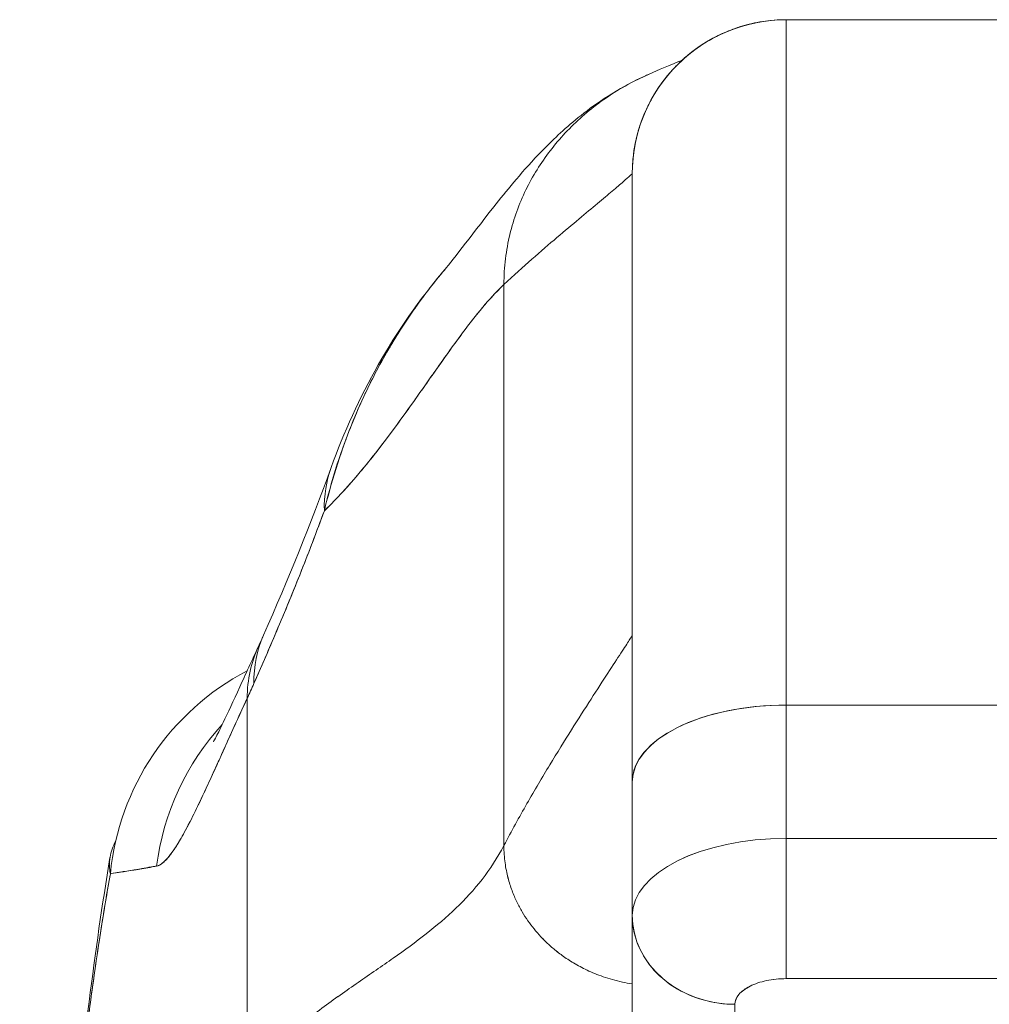
# Model space of a CAD drawing. Units: inches. Extents: x 17 to 233, y 9 to 138.
# Drawn here: x 87 to 88, y 41 to 42 of the extents above; entities that cross this region are included whole.
import ezdxf

# ---------------------------------------------------------------- set-up
doc = ezdxf.new("R2010")
doc.units = ezdxf.units.IN
doc.header["$LTSCALE"] = 14
doc.header["$MEASUREMENT"] = 0
doc.layers.add('Visible (ANSI)', color=7, linetype='Continuous', lineweight=5)

msp = doc.modelspace()

# ---------------------------------------------------------------- linework, layer by layer
at = {"layer": 'Visible (ANSI)'}
for p, q in [((88.17677, 41.95129), (87.62559, 41.95129)), ((87.62559, 41.42568), (87.62559, 41.95129)), ((87.62559, 41.95129), (88.17677, 41.95129)), ((87.62559, 41.95129), (87.62559, 41.42568)), ((87.51226, 41.86643), (87.51226, 41.86643)), ((87.51226, 41.86643), (87.51226, 41.86643)), ((87.50748, 41.83318), (87.50748, 41.36662)), ((87.50748, 41.83318), (87.50748, 41.36662)), ((87.42428, 41.81725), (87.42428, 41.81724)), ((87.40906, 41.31786), (87.40906, 41.74812)), ((87.40906, 41.74812), (87.40906, 41.31786)), ((87.21221, 41.14559), (87.21221, 41.43085)), ((87.21221, 41.43085), (87.21221, 41.14559)), ((88.17677, 41.42568), (87.62559, 41.42568)), ((87.62559, 41.42568), (88.17677, 41.42568)), ((87.62559, 41.32339), (87.62559, 41.42568)), ((87.62559, 41.42568), (87.62559, 41.32339)), ((87.18215, 41.36477), (87.18213, 41.36477)), ((87.50748, 41.36662), (87.50748, 41.26474)), ((87.50748, 41.26474), (87.50748, 41.36662)), ((87.15734, 41.35557), (87.15734, 41.35557)), ((87.62559, 41.32339), (88.17677, 41.32339)), ((87.62559, 41.32339), (87.62559, 41.21583)), ((88.17677, 41.32339), (87.62559, 41.32339)), ((87.62559, 41.32339), (87.62559, 41.21583)), ((87.57057, 41.31659), (87.57057, 41.31659)), ((87.50748, 41.08717), (87.50748, 41.26374)), ((87.50748, 41.26374), (87.50748, 41.08717)), ((87.62559, 41.21583), (88.17677, 41.21583)), ((88.17677, 41.21583), (87.62559, 41.21583)), ((87.59826, 41.21029), (87.59826, 41.21029)), ((87.58622, 41.01898), (87.58622, 41.19614))]:
    msp.add_line(p, q, dxfattribs=at)
for end in [180, 180.00005]:
    msp.add_arc((87.62559, 41.83318), 0.11811, 90, end, dxfattribs=at)
for centre, major_axis, ratio, start_param, end_param in [((87.46178, 41.54106), (-0.18516, 0.06682), 0.666321, 6.097849, 6.100819), ((87.46178, 41.54106), (-0.18516, 0.06682), 0.666321, 6.097849, 6.100819), ((87.46178, 41.54106), (-0.18516, 0.06682), 0.666321, 6.283145, 6.537315), ((87.46178, 41.54106), (-0.18516, 0.06682), 0.666321, 6.283145, 6.537315), ((87.40481, 41.39972), (-0.18007, 0.07954), 0.655934, 6.009185, 6.009266), ((87.40481, 41.39972), (-0.18007, 0.07954), 0.655934, 6.00919, 6.009267), ((87.39948, 41.38796), (-0.17845, 0.0831), 0.683666, 6.01672, 6.016772), ((87.39948, 41.38796), (-0.17845, 0.0831), 0.683666, 6.016721, 6.016773), ((87.40481, 41.39972), (-0.18007, 0.07954), 0.655934, 0.000024, 0.289944), ((87.40481, 41.39972), (-0.18007, 0.07954), 0.655934, 0.000024, 0.289944), ((87.39948, 41.38796), (-0.17845, 0.0831), 0.683666, 6.283185, 6.586342), ((87.39948, 41.38796), (-0.17845, 0.0831), 0.683666, 0, 0.303157), ((87.30288, 41.27718), (0, 0.19685), 0.99821, 0.479991, 1.473429), ((87.18112, 41.74521), (0.07075, 0.42285), 0.273863, 3.921138, 3.960246), ((87.18112, 41.74515), (-0.07073, -0.42277), 0.273877, 0.779541, 0.818657), ((87.62559, 41.36662), (-0.11811, 0), 0.5, 4.712389, 6.283186), ((87.62559, 41.36662), (-0.11811, 0), 0.5, 4.712389, 6.283185), ((87.33668, 41.27718), (0, 0.19685), 0.993149, 0.824481, 1.44385), ((87.33668, 41.27718), (0, -0.19685), 0.993149, 3.966063, 4.585431), ((87.62559, 41.26433), (-0.11811, 0), 0.5, 4.712389, 6.283185), ((87.62562, 41.26432), (-0.11814, 0), 0.500025, 4.712617, 6.28299), ((87.58622, 41.26433), (-0.07874, 0), 0.866025, 0, 1.570796)]:
    msp.add_ellipse(centre, major_axis=major_axis, ratio=ratio, start_param=start_param, end_param=end_param, dxfattribs=at)
for points, knots in [([(87.62559, 41.95129), (87.61918, 41.95129), (87.61315, 41.95078), (87.60751, 41.9499), (87.60186, 41.94903), (87.59659, 41.94779), (87.59169, 41.94632), (87.58679, 41.94485), (87.58226, 41.94315), (87.57805, 41.9413), (87.57384, 41.93945), (87.56995, 41.93745), (87.56634, 41.93535), (87.56273, 41.93326), (87.5594, 41.93107), (87.5563, 41.92883), (87.55319, 41.92658), (87.55032, 41.92427), (87.54764, 41.92191), (87.54496, 41.91955), (87.54246, 41.91715), (87.54012, 41.91469), (87.53777, 41.91223), (87.53558, 41.90972), (87.53352, 41.90715), (87.53145, 41.90458), (87.52951, 41.90194), (87.52767, 41.89921), (87.52583, 41.89649), (87.52409, 41.89367), (87.52246, 41.89074), (87.52082, 41.8878), (87.51928, 41.88475), (87.51784, 41.88154), (87.5164, 41.87834), (87.51506, 41.87497), (87.51384, 41.87142), (87.51263, 41.86786), (87.51153, 41.86411), (87.5106, 41.86013), (87.50967, 41.85615), (87.50889, 41.85193), (87.50834, 41.84745), (87.5078, 41.84297), (87.50748, 41.83822), (87.50748, 41.83318)], [0, 0, 0, 0, 0.066667, 0.066667, 0.066667, 0.133333, 0.133333, 0.133333, 0.2, 0.2, 0.2, 0.266667, 0.266667, 0.266667, 0.333333, 0.333333, 0.333333, 0.4, 0.4, 0.4, 0.466667, 0.466667, 0.466667, 0.533333, 0.533333, 0.533333, 0.6, 0.6, 0.6, 0.666667, 0.666667, 0.666667, 0.733333, 0.733333, 0.733333, 0.8, 0.8, 0.8, 0.866667, 0.866667, 0.866667, 0.933333, 0.933333, 0.933333, 1, 1, 1, 1]), ([(87.36344, 41.75929), (87.37067, 41.76783), (87.38544, 41.78776), (87.41468, 41.82446), (87.42573, 41.83802), (87.44914, 41.86162), (87.45849, 41.87038), (87.47674, 41.88451), (87.4838, 41.88955), (87.50021, 41.89972), (87.50976, 41.90493), (87.52048, 41.90963)], [0, 0, 0, 0, 0.755651, 0.755651, 1.132235, 1.132235, 1.328898, 1.328898, 1.432194, 1.432194, 1.539214, 1.539214, 1.539214, 1.539214]), ([(87.40906, 41.74812), (87.40906, 41.75497), (87.4099, 41.7682), (87.41335, 41.78681), (87.41865, 41.80436), (87.42566, 41.82089), (87.43424, 41.83642), (87.44433, 41.85099), (87.45588, 41.86461), (87.46892, 41.87726), (87.48347, 41.88887), (87.49958, 41.89936), (87.51231, 41.90598), (87.51951, 41.90921), (87.52048, 41.90963)], [0, 0, 0, 0, 0.0666667, 0.1333333, 0.2, 0.2666667, 0.3333333, 0.4, 0.4666667, 0.5333333, 0.6, 0.6666667, 0.7333333, 0.7436165, 0.7436165, 0.7436165, 0.7436165]), ([(87.52048, 41.90963), (87.51951, 41.90921), (87.51855, 41.90878), (87.5176, 41.90834), (87.5114, 41.90551), (87.50549, 41.90244), (87.49985, 41.89915), (87.49421, 41.89586), (87.48884, 41.89237), (87.48373, 41.88868), (87.47862, 41.885), (87.47377, 41.88113), (87.46917, 41.87709), (87.46457, 41.87304), (87.46023, 41.86883), (87.45613, 41.86445), (87.45203, 41.86007), (87.44818, 41.85553), (87.44457, 41.85083), (87.44096, 41.84613), (87.4376, 41.84128), (87.43449, 41.83626), (87.43138, 41.83124), (87.42852, 41.82606), (87.42592, 41.82072), (87.42333, 41.81538), (87.42099, 41.80987), (87.41894, 41.80419), (87.41688, 41.79851), (87.41511, 41.79266), (87.41366, 41.78664), (87.4122, 41.78061), (87.41105, 41.7744), (87.41026, 41.76799), (87.40948, 41.76158), (87.40906, 41.75497), (87.40906, 41.74812)], [0.2563835, 0.2563835, 0.2563835, 0.2563835, 0.2666667, 0.2666667, 0.2666667, 0.3333333, 0.3333333, 0.3333333, 0.4, 0.4, 0.4, 0.4666667, 0.4666667, 0.4666667, 0.5333333, 0.5333333, 0.5333333, 0.6, 0.6, 0.6, 0.6666667, 0.6666667, 0.6666667, 0.7333333, 0.7333333, 0.7333333, 0.8, 0.8, 0.8, 0.8666667, 0.8666667, 0.8666667, 0.9333333, 0.9333333, 0.9333333, 1, 1, 1, 1]), ([(87.50748, 41.83318), (87.50748, 41.83318), (87.50688, 41.83262), (87.50571, 41.83156), (87.50455, 41.83051), (87.50281, 41.82897), (87.50054, 41.827), (87.49827, 41.82503), (87.49547, 41.82262), (87.49216, 41.81982), (87.48885, 41.81702), (87.48505, 41.81382), (87.48077, 41.81025), (87.47649, 41.80667), (87.47175, 41.80272), (87.46657, 41.79838), (87.46138, 41.79405), (87.45577, 41.78933), (87.44975, 41.7842), (87.44373, 41.77908), (87.4373, 41.77354), (87.43051, 41.76755), (87.42372, 41.76156), (87.41656, 41.75511), (87.40906, 41.74812)], [0, 0, 0, 0, 0.125, 0.125, 0.125, 0.25, 0.25, 0.25, 0.375, 0.375, 0.375, 0.5, 0.5, 0.5, 0.625, 0.625, 0.625, 0.75, 0.75, 0.75, 0.875, 0.875, 0.875, 1, 1, 1, 1]), ([(87.40906, 41.74812), (87.41656, 41.75511), (87.42372, 41.76156), (87.43051, 41.76755), (87.4373, 41.77354), (87.44373, 41.77908), (87.44975, 41.7842), (87.45577, 41.78933), (87.46138, 41.79405), (87.46657, 41.79838), (87.47175, 41.80272), (87.47649, 41.80667), (87.48077, 41.81025), (87.48505, 41.81382), (87.48885, 41.81702), (87.49216, 41.81982), (87.49547, 41.82262), (87.49827, 41.82503), (87.50054, 41.827), (87.50281, 41.82897), (87.50455, 41.83051), (87.50571, 41.83156), (87.50688, 41.83262), (87.50748, 41.83318), (87.50748, 41.83318)], [0, 0, 0, 0, 0.125, 0.125, 0.125, 0.25, 0.25, 0.25, 0.375, 0.375, 0.375, 0.5, 0.5, 0.5, 0.625, 0.625, 0.625, 0.75, 0.75, 0.75, 0.875, 0.875, 0.875, 1, 1, 1, 1]), ([(87.36345, 41.7593), (87.35969, 41.75486), (87.35599, 41.75029), (87.35235, 41.7456), (87.35104, 41.74392), (87.34975, 41.74222), (87.34846, 41.74051), (87.33967, 41.72883), (87.33128, 41.71639), (87.32351, 41.70344), (87.31604, 41.69102), (87.30914, 41.67814), (87.30291, 41.665), (87.30222, 41.66354), (87.30154, 41.66209), (87.30087, 41.66063), (87.29409, 41.64593), (87.28813, 41.63094), (87.28297, 41.61561), (87.27848, 41.60224), (87.27461, 41.58862), (87.27138, 41.57472)], [0.6342675, 0.6342675, 0.6342675, 0.6342675, 0.6666667, 0.6666667, 0.6666667, 0.6782727, 0.6782727, 0.6782727, 0.7574117, 0.7574117, 0.7574117, 0.8333333, 0.8333333, 0.8333333, 0.8417294, 0.8417294, 0.8417294, 0.9263034, 0.9263034, 0.9263034, 1, 1, 1, 1]), ([(87.27138, 41.57472), (87.27399, 41.58535), (87.27695, 41.59617), (87.28034, 41.60699), (87.28382, 41.61812), (87.28775, 41.62925), (87.29213, 41.64024), (87.29551, 41.64869), (87.29915, 41.65705), (87.30304, 41.66527), (87.3031, 41.6654), (87.30317, 41.66554), (87.30323, 41.66568), (87.30451, 41.66836), (87.30581, 41.67103), (87.30713, 41.67369), (87.31277, 41.68496), (87.31886, 41.69593), (87.32533, 41.70649), (87.33198, 41.71734), (87.33902, 41.72777), (87.34636, 41.7377), (87.34842, 41.74048), (87.3505, 41.74323), (87.35261, 41.74594), (87.35616, 41.7505), (87.35977, 41.75495), (87.36344, 41.75929)], [0, 0, 0, 0, 0.0590886, 0.0590886, 0.0590886, 0.1198834, 0.1198834, 0.1198834, 0.1666667, 0.1666667, 0.1666667, 0.167443, 0.167443, 0.167443, 0.1827493, 0.1827493, 0.1827493, 0.2477615, 0.2477615, 0.2477615, 0.3145868, 0.3145868, 0.3145868, 0.3333333, 0.3333333, 0.3333333, 0.3649693, 0.3649693, 0.3649693, 0.3649693]), ([(87.27138, 41.57472), (87.27154, 41.57487), (87.2717, 41.57503), (87.27186, 41.57518), (87.28111, 41.58409), (87.29003, 41.59387), (87.29865, 41.60414), (87.30727, 41.6144), (87.3156, 41.62516), (87.32365, 41.63602), (87.3317, 41.64689), (87.33948, 41.65786), (87.34702, 41.66857), (87.35455, 41.67929), (87.36185, 41.68974), (87.36893, 41.69956), (87.37601, 41.70938), (87.38287, 41.71857), (87.38955, 41.72678), (87.39623, 41.73499), (87.40272, 41.74222), (87.40906, 41.74812)], [0, 0, 0, 0, 0.002892, 0.002892, 0.002892, 0.169077, 0.169077, 0.169077, 0.335261, 0.335261, 0.335261, 0.501446, 0.501446, 0.501446, 0.667631, 0.667631, 0.667631, 0.833815, 0.833815, 0.833815, 1, 1, 1, 1]), ([(87.40906, 41.74812), (87.40429, 41.74368), (87.39944, 41.73849), (87.39448, 41.7327), (87.38953, 41.7269), (87.38447, 41.72051), (87.3793, 41.71365), (87.37413, 41.7068), (87.36885, 41.69949), (87.36344, 41.69188), (87.35803, 41.68427), (87.35249, 41.67635), (87.34682, 41.66829), (87.34115, 41.66023), (87.33534, 41.65203), (87.32938, 41.64383), (87.32342, 41.63563), (87.31731, 41.62745), (87.31104, 41.61944), (87.30477, 41.61143), (87.29833, 41.60359), (87.29173, 41.59608), (87.28512, 41.58857), (87.27834, 41.5814), (87.27138, 41.57472)], [0, 0, 0, 0, 0.125, 0.125, 0.125, 0.25, 0.25, 0.25, 0.375, 0.375, 0.375, 0.5, 0.5, 0.5, 0.625, 0.625, 0.625, 0.75, 0.75, 0.75, 0.875, 0.875, 0.875, 1, 1, 1, 1]), ([(87.21735, 41.44217), (87.22349, 41.45602), (87.22963, 41.47017), (87.23573, 41.48459), (87.23807, 41.49012), (87.2404, 41.49568), (87.24272, 41.5013), (87.24286, 41.50163), (87.24299, 41.50196), (87.24313, 41.50229), (87.24673, 41.51099), (87.2503, 41.5198), (87.25383, 41.52873), (87.25978, 41.54377), (87.26563, 41.55916), (87.27138, 41.57472)], [0, 0, 0, 0, 0.333333, 0.333333, 0.333333, 0.461137, 0.461137, 0.461137, 0.468697, 0.468697, 0.468697, 0.666667, 0.666667, 0.666667, 1, 1, 1, 1]), ([(87.27138, 41.57472), (87.2654, 41.55843), (87.25919, 41.5422), (87.25274, 41.52598), (87.24649, 41.51029), (87.24001, 41.49462), (87.2333, 41.47887), (87.22812, 41.4667), (87.22279, 41.45448), (87.21735, 41.44217)], [0, 0, 0, 0, 0.368344, 0.368344, 0.368344, 0.724557, 0.724557, 0.724557, 1, 1, 1, 1]), ([(87.40906, 41.31786), (87.41492, 41.32901), (87.42086, 41.33975), (87.42676, 41.35007), (87.43265, 41.36039), (87.43851, 41.37029), (87.44423, 41.37973), (87.44994, 41.38916), (87.45551, 41.39814), (87.46082, 41.40659), (87.46612, 41.41504), (87.47118, 41.42296), (87.47586, 41.43025), (87.48055, 41.43754), (87.48487, 41.4442), (87.48871, 41.4501), (87.49255, 41.45601), (87.49592, 41.46116), (87.4987, 41.46541), (87.50148, 41.46967), (87.50368, 41.47302), (87.50518, 41.47532), (87.50668, 41.47761), (87.50748, 41.47885), (87.50748, 41.47885)], [0, 0, 0, 0, 0.125, 0.125, 0.125, 0.25, 0.25, 0.25, 0.375, 0.375, 0.375, 0.5, 0.5, 0.5, 0.625, 0.625, 0.625, 0.75, 0.75, 0.75, 0.875, 0.875, 0.875, 1, 1, 1, 1]), ([(87.50748, 41.47885), (87.50748, 41.47885), (87.50668, 41.47761), (87.50518, 41.47532), (87.50368, 41.47302), (87.50148, 41.46967), (87.4987, 41.46541), (87.49592, 41.46116), (87.49255, 41.45601), (87.48871, 41.4501), (87.48487, 41.4442), (87.48055, 41.43754), (87.47586, 41.43025), (87.47118, 41.42296), (87.46612, 41.41504), (87.46082, 41.40659), (87.45551, 41.39814), (87.44994, 41.38916), (87.44423, 41.37973), (87.43851, 41.37029), (87.43265, 41.36039), (87.42676, 41.35007), (87.42086, 41.33975), (87.41492, 41.32901), (87.40906, 41.31786)], [0, 0, 0, 0, 0.125, 0.125, 0.125, 0.25, 0.25, 0.25, 0.375, 0.375, 0.375, 0.5, 0.5, 0.5, 0.625, 0.625, 0.625, 0.75, 0.75, 0.75, 0.875, 0.875, 0.875, 1, 1, 1, 1]), ([(87.18632, 41.39745), (87.18632, 41.39745), (87.18691, 41.39847), (87.1892, 41.40282), (87.1913, 41.407), (87.1973, 41.41949), (87.20165, 41.42888), (87.2109, 41.44907), (87.21574, 41.4597), (87.22103, 41.47106)], [0.5937192, 0.5937192, 0.5937192, 0.5937192, 0.6644254, 0.6644254, 0.7661745, 0.7661745, 0.9076408, 0.9076408, 1.0334427, 1.0334427, 1.0334427, 1.0334427]), ([(87.21221, 41.43085), (87.20996, 41.42598), (87.2078, 41.42126), (87.20571, 41.41668), (87.20317, 41.4111), (87.20075, 41.40574), (87.19842, 41.40059), (87.19588, 41.39499), (87.19347, 41.38964), (87.19115, 41.38453), (87.18973, 41.38138), (87.18834, 41.37833), (87.18699, 41.37537), (87.1859, 41.37297), (87.18483, 41.37063), (87.18378, 41.36835), (87.18112, 41.36257), (87.17861, 41.35717), (87.17622, 41.35216), (87.17349, 41.34642), (87.17092, 41.34118), (87.16848, 41.33643), (87.16836, 41.33619), (87.16824, 41.33596), (87.16812, 41.33572), (87.16546, 41.33057), (87.16298, 41.326), (87.16064, 41.32203), (87.15814, 41.3178), (87.15582, 41.31424), (87.15365, 41.31136), (87.15338, 41.311), (87.15311, 41.31064), (87.15284, 41.3103), (87.1501, 41.30681), (87.14761, 41.30443), (87.14537, 41.30314), (87.14446, 41.30262), (87.14358, 41.30227), (87.14275, 41.3021)], [0, 0, 0, 0, 0.057355, 0.057355, 0.057355, 0.127207, 0.127207, 0.127207, 0.203207, 0.203207, 0.203207, 0.25, 0.25, 0.25, 0.287987, 0.287987, 0.287987, 0.384242, 0.384242, 0.384242, 0.494472, 0.494472, 0.494472, 0.5, 0.5, 0.5, 0.620982, 0.620982, 0.620982, 0.75, 0.75, 0.75, 0.766262, 0.766262, 0.766262, 0.932672, 0.932672, 0.932672, 1, 1, 1, 1]), ([(87.14275, 41.3021), (87.1442, 41.30221), (87.1458, 41.30308), (87.14752, 41.30455), (87.14843, 41.30532), (87.14936, 41.30626), (87.15034, 41.30733), (87.15169, 41.30883), (87.15312, 41.31061), (87.15462, 41.3127), (87.15627, 41.31499), (87.15801, 41.31766), (87.15989, 41.32078), (87.1624, 41.32496), (87.16514, 41.32993), (87.16819, 41.33587), (87.1695, 41.33841), (87.17087, 41.34114), (87.17231, 41.34405), (87.1753, 41.35012), (87.17857, 41.35701), (87.1822, 41.36488), (87.18346, 41.3676), (87.18476, 41.37044), (87.1861, 41.3734), (87.18708, 41.37555), (87.18809, 41.37777), (87.18912, 41.38005), (87.19154, 41.38542), (87.19411, 41.39116), (87.19683, 41.39722), (87.19859, 41.40113), (87.20041, 41.40516), (87.20229, 41.40932), (87.20541, 41.41619), (87.20871, 41.42339), (87.21221, 41.43085)], [0, 0, 0, 0, 0.13127, 0.13127, 0.13127, 0.2, 0.2, 0.2, 0.295706, 0.295706, 0.295706, 0.4, 0.4, 0.4, 0.539952, 0.539952, 0.539952, 0.6, 0.6, 0.6, 0.725303, 0.725303, 0.725303, 0.768562, 0.768562, 0.768562, 0.8, 0.8, 0.8, 0.873831, 0.873831, 0.873831, 0.921366, 0.921366, 0.921366, 1, 1, 1, 1]), ([(87.11137, 41.32129), (87.10916, 41.31723), (87.10776, 41.3131), (87.10707, 41.30911), (87.10627, 41.30453), (87.10642, 41.30014), (87.10731, 41.29632)], [0.8992771, 0.8992771, 0.8992771, 0.8992771, 0.9461063, 0.9461063, 0.9461063, 1, 1, 1, 1]), ([(87.40906, 41.31786), (87.40411, 41.30843), (87.3985, 41.29987), (87.39234, 41.29195), (87.38618, 41.28402), (87.37945, 41.27672), (87.37226, 41.26983), (87.36507, 41.26294), (87.35742, 41.25646), (87.34938, 41.25016), (87.34135, 41.24386), (87.33294, 41.23775), (87.32425, 41.23162), (87.31556, 41.22549), (87.30658, 41.21934), (87.29741, 41.21297), (87.28825, 41.20661), (87.27889, 41.20004), (87.26943, 41.19308), (87.25997, 41.18613), (87.25041, 41.17879), (87.24084, 41.17092), (87.23127, 41.16305), (87.2217, 41.15465), (87.21221, 41.14559)], [0, 0, 0, 0, 0.125, 0.125, 0.125, 0.25, 0.25, 0.25, 0.375, 0.375, 0.375, 0.5, 0.5, 0.5, 0.625, 0.625, 0.625, 0.75, 0.75, 0.75, 0.875001, 0.875001, 0.875001, 1, 1, 1, 1]), ([(87.21221, 41.14559), (87.2217, 41.15465), (87.23127, 41.16304), (87.24083, 41.17091), (87.2504, 41.17878), (87.25996, 41.18612), (87.26942, 41.19308), (87.27888, 41.20003), (87.28824, 41.20661), (87.29741, 41.21297), (87.30658, 41.21933), (87.31555, 41.22548), (87.32425, 41.23162), (87.33294, 41.23775), (87.34135, 41.24386), (87.34938, 41.25016), (87.35741, 41.25646), (87.36507, 41.26294), (87.37226, 41.26983), (87.37945, 41.27672), (87.38617, 41.28402), (87.39234, 41.29194), (87.3985, 41.29987), (87.40411, 41.30843), (87.40906, 41.31786)], [0, 0, 0, 0, 0.124961, 0.124961, 0.124961, 0.249967, 0.249967, 0.249967, 0.374972, 0.374972, 0.374972, 0.499978, 0.499978, 0.499978, 0.624983, 0.624983, 0.624983, 0.749989, 0.749989, 0.749989, 0.874994, 0.874994, 0.874994, 1, 1, 1, 1]), ([(87.50748, 41.21179), (87.50491, 41.21218), (87.49964, 41.21317), (87.49219, 41.21504), (87.48512, 41.21726), (87.47865, 41.21971), (87.47274, 41.22233), (87.46734, 41.22506), (87.46241, 41.22785), (87.4579, 41.23068), (87.45377, 41.23354), (87.4487, 41.23737), (87.4431, 41.24215), (87.43727, 41.24796), (87.43207, 41.25391), (87.42735, 41.26019), (87.42297, 41.26698), (87.41892, 41.27454), (87.41521, 41.28312), (87.41206, 41.29298), (87.40971, 41.30441), (87.40906, 41.31317), (87.40906, 41.31786)], [0.0658264, 0.0658264, 0.0658264, 0.0658264, 0.09375, 0.125, 0.15625, 0.1875, 0.21875, 0.25, 0.28125, 0.3125, 0.34375, 0.375, 0.4375, 0.5, 0.5625, 0.625, 0.6875, 0.75, 0.8125, 0.875, 0.9375, 1, 1, 1, 1]), ([(87.40906, 41.31786), (87.40906, 41.31317), (87.40938, 41.30879), (87.40994, 41.30469), (87.41049, 41.3006), (87.41128, 41.29679), (87.41219, 41.29324), (87.41311, 41.2897), (87.41416, 41.28641), (87.4153, 41.28333), (87.41644, 41.28026), (87.41768, 41.2774), (87.41898, 41.27471), (87.42027, 41.27202), (87.42162, 41.2695), (87.42303, 41.26711), (87.42443, 41.26472), (87.42589, 41.26245), (87.42741, 41.26027), (87.42893, 41.25809), (87.4305, 41.256), (87.43215, 41.25396), (87.4338, 41.25192), (87.43554, 41.24994), (87.43737, 41.24798), (87.43921, 41.24602), (87.44115, 41.24409), (87.44325, 41.24216), (87.44534, 41.24024), (87.44758, 41.23833), (87.45002, 41.23641), (87.45123, 41.23546), (87.4525, 41.2345), (87.45382, 41.23354), (87.45514, 41.23259), (87.45652, 41.23164), (87.45796, 41.23069), (87.4594, 41.22974), (87.4609, 41.2288), (87.46248, 41.22786), (87.46405, 41.22692), (87.4657, 41.22599), (87.46742, 41.22507), (87.46914, 41.22415), (87.47094, 41.22324), (87.47283, 41.22235), (87.47471, 41.22146), (87.47668, 41.22058), (87.47875, 41.21974), (87.48081, 41.21889), (87.48297, 41.21808), (87.48522, 41.2173), (87.48748, 41.21652), (87.48984, 41.21578), (87.4923, 41.21509), (87.49477, 41.21439), (87.49734, 41.21375), (87.50003, 41.21317), (87.50242, 41.21265), (87.50491, 41.21218), (87.50748, 41.21179)], [0, 0, 0, 0, 0.0625, 0.0625, 0.0625, 0.125, 0.125, 0.125, 0.1875, 0.1875, 0.1875, 0.25, 0.25, 0.25, 0.3125, 0.3125, 0.3125, 0.375, 0.375, 0.375, 0.4375, 0.4375, 0.4375, 0.5, 0.5, 0.5, 0.5625, 0.5625, 0.5625, 0.625, 0.625, 0.625, 0.65625, 0.65625, 0.65625, 0.6875, 0.6875, 0.6875, 0.71875, 0.71875, 0.71875, 0.75, 0.75, 0.75, 0.78125, 0.78125, 0.78125, 0.8125, 0.8125, 0.8125, 0.84375, 0.84375, 0.84375, 0.875, 0.875, 0.875, 0.90625, 0.90625, 0.90625, 0.9341736, 0.9341736, 0.9341736, 0.9341736]), ([(87.03779, 40.44301), (87.04696, 40.67202), (87.05901, 40.89052), (87.0859, 41.1611), (87.09514, 41.23698), (87.10702, 41.30882)], [0, 0, 0, 0, 1.849259, 1.849259, 2.628416, 2.628416, 2.628416, 2.628416]), ([(87.10731, 41.29632), (87.1089, 41.29648), (87.11066, 41.2968), (87.11261, 41.29715), (87.11369, 41.29734), (87.11482, 41.29753), (87.116, 41.29772), (87.11617, 41.29774), (87.11633, 41.29776), (87.1165, 41.29779), (87.1171, 41.29788), (87.11772, 41.29796), (87.11836, 41.29804), (87.12027, 41.29829), (87.12233, 41.29855), (87.12455, 41.29891), (87.12553, 41.29907), (87.12655, 41.29925), (87.12761, 41.29945), (87.12787, 41.2995), (87.12813, 41.29955), (87.12839, 41.2996), (87.12935, 41.29979), (87.13033, 41.29999), (87.13134, 41.3002), (87.13367, 41.30069), (87.13614, 41.30121), (87.13876, 41.30161), (87.13958, 41.30173), (87.14043, 41.30185), (87.14128, 41.30195), (87.14177, 41.30201), (87.14226, 41.30206), (87.14275, 41.3021)], [0, 0, 0, 0, 0.215172, 0.215172, 0.215172, 0.333333, 0.333333, 0.333333, 0.349511, 0.349511, 0.349511, 0.409038, 0.409038, 0.409038, 0.587512, 0.587512, 0.587512, 0.666667, 0.666667, 0.666667, 0.686219, 0.686219, 0.686219, 0.756792, 0.756792, 0.756792, 0.91937, 0.91937, 0.91937, 0.970836, 0.970836, 0.970836, 1, 1, 1, 1]), ([(87.14275, 41.3021), (87.13817, 41.30126), (87.13392, 41.3005), (87.12999, 41.29985), (87.12953, 41.29977), (87.12908, 41.2997), (87.12864, 41.29963), (87.12455, 41.29896), (87.12082, 41.29842), (87.11742, 41.29791), (87.11723, 41.29788), (87.11705, 41.29785), (87.11687, 41.29782), (87.11333, 41.29729), (87.11015, 41.29677), (87.10731, 41.29632)], [0, 0, 0, 0, 0.298748, 0.298748, 0.298748, 0.333333, 0.333333, 0.333333, 0.649666, 0.649666, 0.649666, 0.666667, 0.666667, 0.666667, 1, 1, 1, 1]), ([(87.03779, 40.443), (87.03982, 40.49382), (87.04196, 40.54262), (87.0442, 40.5894), (87.04643, 40.63618), (87.04877, 40.68093), (87.0512, 40.72368), (87.05364, 40.76643), (87.05617, 40.80718), (87.05881, 40.84595), (87.06144, 40.88472), (87.06418, 40.92153), (87.06702, 40.95641), (87.06985, 40.9913), (87.07279, 41.02427), (87.07582, 41.0554), (87.07885, 41.08653), (87.08199, 41.11581), (87.08522, 41.14332), (87.08846, 41.17084), (87.09179, 41.19659), (87.09523, 41.22066), (87.09866, 41.24474), (87.10219, 41.26713), (87.10583, 41.28795), (87.10632, 41.29077), (87.10681, 41.29356), (87.10731, 41.29632)], [0, 0, 0, 0, 0.122921, 0.122921, 0.122921, 0.245842, 0.245842, 0.245842, 0.368763, 0.368763, 0.368763, 0.491684, 0.491684, 0.491684, 0.614605, 0.614605, 0.614605, 0.737526, 0.737526, 0.737526, 0.860447, 0.860447, 0.860447, 0.983368, 0.983368, 0.983368, 1, 1, 1, 1]), ([(87.10731, 41.29632), (87.10352, 41.27523), (87.09984, 41.25246), (87.09627, 41.22792), (87.0927, 41.20337), (87.08923, 41.17704), (87.08588, 41.14883), (87.08252, 41.12062), (87.07926, 41.09053), (87.07612, 41.05847), (87.07297, 41.0264), (87.06994, 40.99237), (87.067, 40.95629), (87.06407, 40.9202), (87.06125, 40.88207), (87.05853, 40.84183), (87.05581, 40.80159), (87.0532, 40.75924), (87.0507, 40.71474), (87.04819, 40.67025), (87.04579, 40.6236), (87.0435, 40.57479), (87.04152, 40.53248), (87.03961, 40.48855), (87.03779, 40.443)], [0, 0, 0, 0, 0.127116, 0.127116, 0.127116, 0.254233, 0.254233, 0.254233, 0.381349, 0.381349, 0.381349, 0.508466, 0.508466, 0.508466, 0.635582, 0.635582, 0.635582, 0.762699, 0.762699, 0.762699, 0.889815, 0.889815, 0.889815, 1, 1, 1, 1]), ([(87.58622, 41.19614), (87.57797, 41.19614), (87.56971, 41.19728), (87.56187, 41.19949), (87.55402, 41.20169), (87.54659, 41.20498), (87.53992, 41.20918), (87.53325, 41.21338), (87.52735, 41.21849), (87.52251, 41.22427), (87.51766, 41.23004), (87.51388, 41.23648), (87.51133, 41.24326), (87.50879, 41.25005), (87.50748, 41.25719), (87.50748, 41.26433)], [0, 0, 0, 0, 0.2, 0.2, 0.2, 0.4, 0.4, 0.4, 0.6, 0.6, 0.6, 0.8, 0.8, 0.8, 1, 1, 1, 1]), ([(87.58622, 41.19614), (87.58633, 41.19887), (87.58731, 41.20138), (87.58927, 41.20372), (87.59122, 41.20606), (87.59414, 41.20824), (87.59778, 41.21006), (87.60142, 41.21188), (87.60578, 41.21333), (87.61046, 41.21431), (87.61514, 41.21529), (87.62014, 41.21578), (87.62559, 41.21583)], [0, 0, 0, 0, 0.25, 0.25, 0.25, 0.5, 0.5, 0.5, 0.75, 0.75, 0.75, 1, 1, 1, 1]), ([(87.62559, 41.21583), (87.62037, 41.21583), (87.61519, 41.2153), (87.61044, 41.21431), (87.6057, 41.21331), (87.6014, 41.21186), (87.59779, 41.21006), (87.59418, 41.20826), (87.59126, 41.2061), (87.58928, 41.20373), (87.58729, 41.20135), (87.58623, 41.19876), (87.58622, 41.19614)], [0, 0, 0, 0, 0.25, 0.25, 0.25, 0.5, 0.5, 0.5, 0.75, 0.75, 0.75, 1, 1, 1, 1])]:
    msp.add_open_spline(points, degree=3, knots=knots, dxfattribs=at)
for points in [[(87.52048, 41.90963), (87.54641, 41.92101), (87.54467, 41.91956), (87.54557, 41.92004)], [(87.54108, 41.91568), (87.54101, 41.91561), (87.54094, 41.91554), (87.54087, 41.91547)], [(87.27662, 41.60789), (87.29611, 41.66186), (87.32446, 41.71328), (87.3635, 41.75936)], [(87.22475, 41.47926), (87.24379, 41.52237), (87.26111, 41.56489), (87.27662, 41.60788)], [(87.22103, 41.47106), (87.22225, 41.47369), (87.2235, 41.47642), (87.22475, 41.47926)]]:
    msp.add_open_spline(points, degree=3, dxfattribs=at)

doc.saveas('drawing.dxf')
